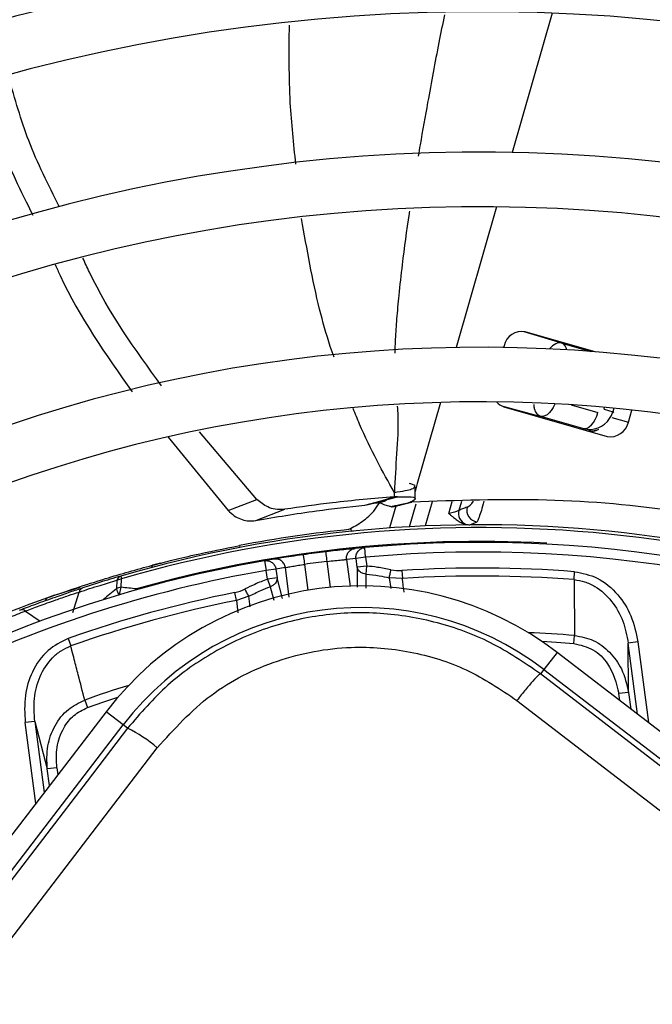
# Model space of a CAD drawing. Units: millimetres. Extents: x 5 to 414, y 3 to 291.
# Drawn here: x 179 to 180, y 256 to 259 of the extents above; entities that cross this region are included whole.
import ezdxf

# ---------------------------------------------------------------- set-up
doc = ezdxf.new("R2010")
doc.units = ezdxf.units.MM

msp = doc.modelspace()

# ---------------------------------------------------------------- linework, layer by layer
at = {"color": 8, "linetype": 'Continuous', "lineweight": 25}
for p, q in [((180.1455, 258.7578), (180.0431, 258.4007)), ((180.0031, 258.2613), (179.8998, 257.901)), ((179.8594, 257.7601), (179.7998, 257.5524)), ((180.1942, 257.7539), (180.2632, 257.7341)), ((180.2787, 257.7426), (180.28, 257.7473)), ((180.2989, 257.7215), (180.3411, 257.7094)), ((180.3039, 257.7451), (180.3013, 257.7361)), ((180.3013, 257.7361), (180.3034, 257.733)), ((180.2244, 257.6932), (180.2264, 257.6903)), ((179.7998, 257.5524), (179.794, 257.532)), ((179.7802, 257.4416), (179.797, 257.5004)), ((179.8377, 257.5052), (179.82, 257.4435)), ((179.8808, 257.4754), (179.8896, 257.506)), ((179.9128, 257.5063), (179.9062, 257.4833)), ((179.5107, 257.345), (179.5194, 257.2786)), ((179.5773, 257.2862), (179.5685, 257.3526)), ((179.6181, 257.3575), (179.6272, 257.2887)), ((179.6456, 257.3375), (179.6458, 257.2867)), ((179.6686, 257.2844), (179.6684, 257.3201)), ((179.4541, 257.2575), (179.4401, 257.3104)), ((179.728, 257.3109), (179.7318, 257.2833)), ((179.0793, 257.2822), (179.0799, 257.2799)), ((179.4227, 257.2878), (179.4317, 257.2532)), ((179.3357, 257.2528), (179.3398, 257.2205)), ((179.3708, 257.2366), (179.3674, 257.2634)), ((178.7945, 257.2253), (178.8324, 257.1994)), ((180.365, 256.9608), (180.341, 257.1431)), ((180.3657, 257.1463), (180.3929, 256.9394)), ((180.3194, 256.9958), (180.3171, 257.0138)), ((178.8213, 256.7325), (178.7941, 256.9394)), ((178.8187, 256.9427), (178.8427, 256.7604)), ((178.8753, 256.824), (178.8777, 256.806))]:
    msp.add_line(p, q, dxfattribs=at)
at = {"color": 7, "linetype": 'Continuous', "lineweight": 25}
for p, q in [((180.1704, 257.912), (180.0739, 257.9414)), ((180.2562, 257.8898), (180.0768, 257.9413)), ((180.0222, 257.9049), (180.0211, 257.901)), ((180.1704, 257.912), (180.2448, 257.8907)), ((180.0189, 257.7505), (180.1165, 257.7242)), ((180.0216, 257.749), (180.2866, 257.673)), ((180.2244, 257.6932), (180.1165, 257.7242)), ((180.2787, 257.7426), (180.3013, 257.7361)), ((180.3411, 257.7094), (180.35, 257.7404)), ((179.1609, 257.6709), (179.3144, 257.4834)), ((179.3884, 257.5117), (179.2413, 257.6849)), ((179.3144, 257.4834), (179.3884, 257.5117)), ((179.6655, 257.4966), (179.7033, 257.5074)), ((179.6701, 257.498), (179.7491, 257.5178)), ((179.7033, 257.5074), (179.7405, 257.518)), ((179.7447, 257.4946), (179.7286, 257.4383)), ((179.3857, 257.4575), (179.4598, 257.4863)), ((179.9347, 257.4467), (179.953, 257.4539)), ((179.6303, 257.4299), (179.643, 257.4316)), ((179.6309, 257.43), (179.6304, 257.4349)), ((179.3438, 257.3933), (179.3447, 257.3884)), ((179.6651, 257.388), (179.6403, 257.3857)), ((179.6673, 257.3631), (179.6651, 257.388)), ((179.1206, 257.3428), (179.1177, 257.3369)), ((179.1415, 257.3483), (179.1206, 257.3428)), ((179.4327, 257.3584), (179.4082, 257.3542)), ((179.4082, 257.3542), (179.4125, 257.3296)), ((179.6427, 257.3599), (179.6181, 257.3575)), ((179.6673, 257.3631), (179.6427, 257.3599)), ((179.6456, 257.3375), (179.6427, 257.3599)), ((179.6673, 257.3631), (179.6703, 257.3407)), ((179.4372, 257.3328), (179.4125, 257.3296)), ((179.4154, 257.3072), (179.4125, 257.3296)), ((179.4615, 257.3369), (179.4372, 257.3328)), ((179.4372, 257.3328), (179.4401, 257.3104)), ((179.4715, 257.2608), (179.4615, 257.3369)), ((179.6703, 257.3407), (179.6456, 257.3375)), ((179.6683, 257.3202), (179.6703, 257.3407)), ((179.7601, 257.3293), (179.7614, 257.3088)), ((180.2019, 257.3059), (180.2034, 257.3263)), ((179.0293, 257.3042), (179.0279, 257.2822)), ((179.0394, 257.3151), (179.0414, 257.3081)), ((179.0398, 257.3079), (179.0414, 257.3081)), ((179.04, 257.2862), (179.0414, 257.3081)), ((179.4401, 257.3104), (179.4154, 257.3072)), ((179.4154, 257.3072), (179.4227, 257.2878)), ((179.7614, 257.3088), (179.728, 257.3109)), ((178.8691, 257.2658), (178.9347, 257.287)), ((178.9166, 257.2215), (178.9323, 257.2741)), ((179.3357, 257.2528), (179.3317, 257.2729)), ((178.8488, 257.2586), (178.8464, 257.2524)), ((178.8691, 257.2658), (178.8488, 257.2586)), ((179.3674, 257.2634), (179.3357, 257.2528)), ((178.9042, 257.1553), (178.911, 257.1359)), ((180.2016, 257.1423), (180.2032, 257.1627)), ((180.3657, 257.1463), (180.341, 257.1431)), ((180.3418, 257.017), (180.341, 257.1431)), ((180.1582, 257.1195), (180.1244, 257.0755)), ((182.7762, 255.1106), (180.1582, 257.1195)), ((180.1244, 257.0755), (180.1159, 257.0644)), ((180.1244, 257.0755), (182.7425, 255.0666)), ((180.3418, 257.017), (180.3171, 257.0138)), ((180.3418, 257.017), (180.3474, 256.9743)), ((178.9467, 256.9973), (178.9536, 256.978)), ((179.0014, 256.9672), (176.9925, 254.3491)), ((179.0454, 256.9334), (179.0014, 256.9672)), ((178.8187, 256.9427), (178.7941, 256.9394)), ((178.8188, 256.9427), (178.8506, 256.8207)), ((177.0365, 254.3154), (179.0454, 256.9334)), ((179.0565, 256.9249), (179.0454, 256.9334)), ((178.8753, 256.824), (178.8506, 256.8207)), ((178.8563, 256.778), (178.8506, 256.8207))]:
    msp.add_line(p, q, dxfattribs=at)
at = {"color": 8, "linetype": 'Continuous', "lineweight": 25, "flags": 128}
for points in [[(180.1524, 257.7564), (180.1522, 257.7559), (180.1482, 257.7474), (180.1435, 257.7398), (180.1383, 257.7335), (180.1328, 257.7286), (180.1272, 257.7253), (180.1217, 257.7238), (180.1165, 257.7242)], [(179.0793, 257.2822), (179.0785, 257.2801), (179.0783, 257.2794)], [(180.1189, 257.1478), (180.1566, 257.1456), (180.2016, 257.1423)], [(178.9536, 256.978), (178.9962, 256.9928), (179.032, 257.0047)]]:
    msp.add_lwpolyline(points, dxfattribs=at)
at = {"color": 7, "linetype": 'Continuous', "lineweight": 25, "flags": 128}
for points in [[(180.2244, 257.6932), (180.2296, 257.6929), (180.2352, 257.6944), (180.2408, 257.6976), (180.2463, 257.7025), (180.2515, 257.7089), (180.2561, 257.7165), (180.2601, 257.725), (180.2632, 257.7341)], [(179.5072, 257.3697), (179.5072, 257.3692), (179.5074, 257.3678), (179.5078, 257.3655), (179.5082, 257.3625), (179.5087, 257.3587), (179.5093, 257.3544), (179.51, 257.3498), (179.5107, 257.345)], [(179.5685, 257.3526), (179.5679, 257.3574), (179.5674, 257.3621), (179.5668, 257.3664), (179.5664, 257.3701), (179.566, 257.3732), (179.5657, 257.3755), (179.5655, 257.3769), (179.5655, 257.3774)], [(179.728, 257.3109), (179.7284, 257.3127), (179.7288, 257.3148), (179.7293, 257.3171), (179.7298, 257.3197), (179.7304, 257.3224), (179.731, 257.3253), (179.7316, 257.3283), (179.7322, 257.3313)], [(179.3674, 257.2634), (179.3666, 257.265), (179.3656, 257.267), (179.3646, 257.2691), (179.3634, 257.2714), (179.3621, 257.2739), (179.3608, 257.2766), (179.3594, 257.2793), (179.3581, 257.282)], [(182.734, 255.0555), (182.4068, 255.306), (182.0794, 255.5569), (181.7519, 255.8079), (181.4243, 256.0592), (181.0969, 256.3105), (180.7696, 256.5619), (180.4426, 256.8132), (180.1159, 257.0644)], [(180.0554, 256.9964), (180.3834, 256.7442), (180.7117, 256.4919), (181.0403, 256.2395), (181.3691, 255.9872), (181.6979, 255.7349), (182.0268, 255.4829), (182.3555, 255.231), (182.684, 254.9795)], [(179.0565, 256.9249), (178.9531, 256.7898), (178.8496, 256.6547), (178.7461, 256.5196), (178.6425, 256.3844), (178.5389, 256.2491), (178.4353, 256.1139), (178.3316, 255.9787), (178.2278, 255.8434)], [(178.3311, 255.8289), (178.4314, 255.9597), (178.5317, 256.0906), (178.6319, 256.2214), (178.7321, 256.3521), (178.8323, 256.4829), (178.9325, 256.6136), (179.0325, 256.7443), (179.1326, 256.875)]]:
    msp.add_lwpolyline(points, dxfattribs=at)
at = {"color": 7, "linetype": 'Continuous', "lineweight": 25}
for centre, radius in [((179.9605, 254.2515), 13.5024), ((179.9605, 254.1515), 11.825), ((179.9605, 254.1515), 11.8), ((179.9605, 254.1515), 11.71), ((179.9605, 254.1515), 11.685)]:
    msp.add_circle(centre, radius, dxfattribs=at)
for centre, radius, start, end in [((179.9605, 254.1515), 6.75, 57.55842, 137.44158), ((179.9605, 254.1515), 6.61, 57.65271, 137.34729), ((179.9605, 254.1515), 6.25, 57.91461, 137.08539), ((179.9605, 254.1515), 6.11, 58.02483, 136.97517), ((179.9605, 254.1515), 5.75, 58.33299, 136.66701), ((179.9605, 254.1515), 5.61, 58.4636, 136.5364), ((179.9605, 254.1515), 5.25, 58.8314, 136.1686), ((179.9605, 254.1515), 5.11, 58.9886, 136.032), ((179.9605, 254.1515), 4.75, 59.4354, 135.5646), ((179.9605, 254.1515), 4.61, 59.6281, 135.3719), ((179.9605, 254.1515), 4.25, 60.1824, 134.8176), ((179.9605, 254.1515), 4.11, 60.4244, 134.5756), ((180.0679, 257.8954), 0.0467, 79.0878, 168.3131), ((179.9605, 254.1515), 3.75, 61.1304, 133.8696), ((179.9605, 254.1515), 3.61, 61.4434, 133.5566), ((180.0323, 257.7852), 0.0377, 219.4215, 253.6085), ((180.2954, 257.7189), 0.0467, 259.0878, 348.3131), ((180.2458, 257.7254), 0.0391, 254.903, 300.3498), ((179.9362, 257.4761), 0.0309, 166.4586, 245.7064), ((179.957, 257.4843), 0.0306, 165.9977, 262.5409), ((179.9605, 254.1515), 3.295, 62.246, 106.2339), ((179.9605, 254.1515), 3.3, 95.7408, 100.7719), ((179.9605, 254.1515), 3.2523, 86.9839, 105.7211), ((179.9605, 254.1515), 3.25, 62.3735, 95.2159), ((179.9605, 254.1515), 3.25, 96.9815, 98.0185), ((179.9605, 254.1515), 3.25, 99.7841, 132.6265), ((179.9605, 254.1515), 3.225, 96.9815, 98.0185), ((179.9605, 254.1515), 3.1841, 85.6251, 93.609), ((179.0446, 257.3001), 0.0159, 109.1863, 165.3653), ((179.9605, 254.1515), 3.1636, 85.6251, 93.609), ((179.9605, 254.1515), 3.1841, 101.391, 109.3749), ((178.9477, 257.2703), 0.0159, 110.8048, 166.2828), ((179.6559, 256.465), 0.825, 52.5, 142.5), ((179.0779, 257.2705), 0.041, 157.5204, 162.2467), ((178.6355, 253.1206), 4.1852, 83.9127, 84.453), ((179.96, 254.1529), 3.2985, 109.6864, 114.6309), ((179.9605, 254.1515), 3.1636, 101.391, 109.3749), ((178.7849, 257.2127), 0.0159, 52.7306, 108.1798), ((179.6559, 256.465), 0.7695, 52.5, 142.5), ((178.9044, 256.6107), 0.3492, 49.191, 64.1629)]:
    msp.add_arc(centre, radius, start, end, dxfattribs=at)
at = {"color": 8, "linetype": 'Continuous', "lineweight": 25}
for centre, radius, start, end in [((180.1609, 257.8912), 0.0229, 9.1184, 65.4462), ((180.2436, 257.7498), 0.0625, 261.732, 288.6338), ((179.9605, 254.1515), 3.2877, 62.2665, 106.2339), ((179.9605, 254.1515), 3.225, 62.4459, 95.2159), ((179.9605, 254.1515), 3.225, 99.7841, 132.5541), ((181.8849, 253.8076), 4.4984, 129.4245, 129.9793), ((179.0686, 257.2926), 0.042, 194.3098, 217.4901), ((179.1011, 257.2637), 0.0652, 162.8207, 176.9148), ((179.9605, 254.1515), 3.021, 85.3922, 87.648), ((179.9605, 254.1515), 3.021, 107.352, 109.6078)]:
    msp.add_arc(centre, radius, start, end, dxfattribs=at)
for centre, major_axis, ratio, start_param, end_param in [((180.1528, 257.8521), (0.018, 0.0598), 0.540313, 0.014921, 0.8915), ((180.2411, 257.7535), (0.0514, -0.0359), 0.997248, 5.05161, 5.382754), ((179.9468, 257.56), (0.0254, 0.0686), 0.297179, 3.39526, 3.942331)]:
    msp.add_ellipse(centre, major_axis=major_axis, ratio=ratio, start_param=start_param, end_param=end_param, dxfattribs=at)
at = {"color": 7, "linetype": 'Continuous', "lineweight": 25}
for centre, major_axis, ratio, start_param, end_param in [((180.2411, 257.7535), (0.0514, -0.0359), 0.997248, 5.382754, 6.612907), ((179.7466, 257.4795), (-0.0219, 0.1493), 0.82295, 2.849958, 3.073744), ((179.3058, 257.4214), (-0.0175, 0.1499), 0.82297, 3.209454, 3.433246)]:
    msp.add_ellipse(centre, major_axis=major_axis, ratio=ratio, start_param=start_param, end_param=end_param, dxfattribs=at)
at = {"color": 8, "linetype": 'Continuous', "lineweight": 25}
for points, knots in [([(179.8694, 258.7536), (179.8646, 258.73), (179.8495, 258.6551), (179.829, 258.544), (179.8114, 258.4469), (179.8037, 258.401), (179.8021, 258.3913)], [0, 0, 0, 0, 0.195885, 0.619684, 0.919573, 1, 1, 1, 1]), ([(179.4884, 258.3711), (179.4827, 258.4234), (179.4699, 258.5414), (179.4711, 258.6605), (179.4718, 258.7269)], [0, 0, 0, 0, 0.442473, 1, 1, 1, 1]), ([(179.5863, 257.8759), (179.583, 257.8851), (179.569, 257.9254), (179.536, 258.0424), (179.5167, 258.1532), (179.5032, 258.2311)], [0, 0, 0, 0, 0.081366, 0.354031, 1, 1, 1, 1]), ([(179.7794, 258.2499), (179.7791, 258.248), (179.7721, 258.2024), (179.7628, 258.1304), (179.7527, 258.0404), (179.7467, 257.9768), (179.7438, 257.9348), (179.7426, 257.9086), (179.7422, 257.8968), (179.742, 257.8895), (179.742, 257.8865)], [0, 0, 0, 0, 0.015188, 0.374941, 0.590751, 0.757134, 0.901764, 0.938741, 0.975502, 1, 1, 1, 1]), ([(179.7485, 257.7506), (179.7491, 257.7425), (179.7516, 257.7033), (179.7464, 257.6302), (179.7428, 257.5626), (179.7409, 257.5292)], [0, 0, 0, 0, 0.115943, 0.563357, 1, 1, 1, 1]), ([(180.0985, 257.7545), (180.0988, 257.7509), (180.0996, 257.7409), (180.1061, 257.7298), (180.113, 257.726), (180.1165, 257.7242)], [0, 0, 0, 0, 0.219831, 0.608811, 1, 1, 1, 1]), ([(179.7409, 257.5292), (179.7259, 257.5562), (179.6943, 257.6131), (179.6592, 257.6852), (179.6408, 257.7311), (179.6354, 257.7446)], [0, 0, 0, 0, 0.388736, 0.81997, 1, 1, 1, 1]), ([(179.7409, 257.5292), (179.7509, 257.531), (179.7705, 257.5344), (179.7908, 257.5391), (179.7919, 257.5421), (179.7925, 257.5441)], [0, 0, 0, 0, 0.278355, 0.549445, 1, 1, 1, 1]), ([(179.9708, 257.5072), (179.9702, 257.5048), (179.9671, 257.4933), (179.9623, 257.4776), (179.9567, 257.4608), (179.9543, 257.4563), (179.953, 257.454)], [0, 0, 0, 0, 0.076635, 0.362924, 0.672185, 1, 1, 1, 1]), ([(179.7661, 257.2742), (179.7661, 257.2744), (179.7651, 257.2815), (179.7638, 257.2909), (179.7625, 257.3009), (179.762, 257.3045), (179.7618, 257.3057), (179.7618, 257.3061), (179.7617, 257.3062), (179.7617, 257.3063), (179.7617, 257.3063), (179.7617, 257.3063), (179.7617, 257.3064), (179.7616, 257.307), (179.7615, 257.3078), (179.7614, 257.3085), (179.7614, 257.3087), (179.7614, 257.3088)], [0, 0, 0, 0, 0.023798, 0.609313, 0.814618, 0.895407, 0.913327, 0.921946, 0.926169, 0.926431, 0.926562, 0.926628, 0.926657, 0.939162, 0.981279, 0.993564, 1, 1, 1, 1])]:
    msp.add_open_spline(points, degree=3, knots=knots, dxfattribs=at)
at = {"color": 7, "linetype": 'Continuous', "lineweight": 25}
for points, knots in [([(178.8812, 258.2621), (178.8534, 258.3175), (178.8005, 258.4225), (178.7678, 258.5383), (178.7524, 258.5931)], [0, 0, 0, 0, 0.527171, 1, 1, 1, 1]), ([(178.6821, 258.576), (178.6962, 258.5263), (178.7295, 258.4087), (178.7829, 258.3016), (178.8137, 258.2397)], [0, 0, 0, 0, 0.422352, 1, 1, 1, 1]), ([(179.1435, 257.8029), (179.0762, 257.8958), (179.0014, 257.9993), (178.9476, 258.118), (178.9421, 258.1301)], [0, 0, 0, 0, 0.898387, 1, 1, 1, 1]), ([(178.8711, 258.1132), (178.8753, 258.1038), (178.928, 257.9861), (179.001, 257.8826), (179.0682, 257.7872)], [0, 0, 0, 0, 0.079691, 1, 1, 1, 1]), ([(179.7925, 257.5441), (179.793, 257.5444), (179.7969, 257.5471), (179.7879, 257.5501), (179.7809, 257.5519), (179.7797, 257.5522)], [0, 0, 0, 0, 0.112434, 0.841442, 1, 1, 1, 1]), ([(179.7945, 257.5132), (179.7942, 257.5181), (179.7938, 257.5283), (179.794, 257.5387), (179.7941, 257.5441)], [0, 0, 0, 0, 0.473363, 1, 1, 1, 1]), ([(179.7491, 257.5178), (179.7628, 257.5181), (179.7926, 257.519), (179.7978, 257.5119), (179.7765, 257.5011), (179.7454, 257.4954), (179.7378, 257.4937), (179.735, 257.4931)], [0, 0, 0, 0, 0.154397, 0.338316, 0.577872, 0.838709, 1, 1, 1, 1]), ([(179.7409, 257.5292), (179.7409, 257.5274), (179.7407, 257.5236), (179.7406, 257.5199), (179.7405, 257.518)], [0, 0, 0, 0, 0.500192, 1, 1, 1, 1]), ([(179.3857, 257.4575), (179.4371, 257.4663), (179.5289, 257.4822), (179.6238, 257.4922), (179.6655, 257.4966)], [0, 0, 0, 0, 0.559988, 1, 1, 1, 1]), ([(179.4598, 257.4863), (179.4517, 257.4858), (179.4376, 257.485), (179.413, 257.4918), (179.3976, 257.5043), (179.3884, 257.5117)], [0, 0, 0, 0, 0.358128, 0.617128, 1, 1, 1, 1]), ([(179.7405, 257.518), (179.6874, 257.5135), (179.5925, 257.5055), (179.5004, 257.4921), (179.4598, 257.4862)], [0, 0, 0, 0, 0.56, 1, 1, 1, 1]), ([(179.6241, 257.435), (179.6356, 257.4409), (179.6585, 257.4527), (179.687, 257.4774), (179.701, 257.4997), (179.7054, 257.5066)], [0, 0, 0, 0, 0.4096406, 0.817317, 1, 1, 1, 1]), ([(179.6803, 257.5005), (179.6914, 257.5023), (179.7168, 257.5062), (179.7236, 257.511), (179.7187, 257.51), (179.7167, 257.5097)], [0, 0, 0, 0, 0.31733, 0.725223, 1, 1, 1, 1]), ([(179.7054, 257.5066), (179.7029, 257.5053), (179.7, 257.5038), (179.7127, 257.4991), (179.7188, 257.4971), (179.725, 257.4954), (179.7301, 257.494), (179.7326, 257.4933), (179.7339, 257.493)], [0, 0, 0, 0, 0.668752, 0.782535, 0.869877, 0.938991, 0.969881, 1, 1, 1, 1]), ([(179.7337, 257.4928), (179.7338, 257.4928), (179.7341, 257.4927), (179.7391, 257.4934), (179.747, 257.495), (179.7607, 257.4984), (179.7759, 257.5019), (179.7861, 257.5044)], [0, 0, 0, 0, 0.22384, 0.422811, 0.579801, 0.716593, 1, 1, 1, 1]), ([(179.7491, 257.5178), (179.7476, 257.5178), (179.7448, 257.5178), (179.7418, 257.5179), (179.7405, 257.518)], [0, 0, 0, 0, 0.559983, 1, 1, 1, 1]), ([(181.5476, 257.1376), (181.4396, 257.1905), (181.2014, 257.3072), (180.8387, 257.416), (180.4735, 257.4857), (180.1318, 257.5171), (179.9014, 257.5086), (179.7861, 257.5044)], [0, 0, 0, 0, 0.197854, 0.43649, 0.624077, 0.811848, 1, 1, 1, 1]), ([(179.3144, 257.4834), (179.3197, 257.4784), (179.3299, 257.4689), (179.3467, 257.4606), (179.3655, 257.4555), (179.3783, 257.4567), (179.3857, 257.4575)], [0, 0, 0, 0, 0.227231, 0.436435, 0.675016, 1, 1, 1, 1]), ([(179.9062, 257.4833), (179.9045, 257.4824), (179.9017, 257.4808), (179.8951, 257.4786), (179.8886, 257.4769), (179.8834, 257.4759), (179.8808, 257.4754)], [0, 0, 0, 0, 0.336737, 0.556847, 0.778087, 1, 1, 1, 1]), ([(179.8808, 257.4754), (179.8828, 257.4737), (179.8868, 257.4702), (179.8938, 257.4644), (179.902, 257.4581), (179.9121, 257.4517), (179.9197, 257.4492), (179.9235, 257.4479)], [0, 0, 0, 0, 0.152756, 0.304592, 0.528185, 0.758521, 1, 1, 1, 1]), ([(179.9273, 257.4917), (179.9234, 257.4902), (179.9164, 257.4875), (179.9093, 257.4846), (179.9062, 257.4833)], [0, 0, 0, 0, 0.560007, 1, 1, 1, 1]), ([(179.9235, 257.4479), (179.9256, 257.4475), (179.9292, 257.4467), (179.933, 257.4466), (179.9347, 257.4466)], [0, 0, 0, 0, 0.559892, 1, 1, 1, 1]), ([(179.1206, 257.3428), (179.135, 257.3466), (179.1637, 257.354), (179.239, 257.3722), (179.304, 257.3853), (179.3438, 257.3933)], [0, 0, 0, 0, 0.279132, 0.559059, 1, 1, 1, 1]), ([(179.5072, 257.3697), (179.4968, 257.3682), (179.4761, 257.3652), (179.4522, 257.3615), (179.4372, 257.3591), (179.4342, 257.3586), (179.4327, 257.3583)], [0, 0, 0, 0, 0.280725, 0.561087, 0.781736, 1, 1, 1, 1]), ([(179.6403, 257.3857), (179.6382, 257.3855), (179.6338, 257.385), (179.6138, 257.383), (179.5901, 257.3803), (179.5737, 257.3784), (179.5655, 257.3774)], [0, 0, 0, 0, 0.277687, 0.556421, 0.77855, 1, 1, 1, 1]), ([(178.8488, 257.2586), (178.899, 257.2759), (178.9886, 257.3068), (179.0803, 257.3318), (179.1206, 257.3428)], [0, 0, 0, 0, 0.559998, 1, 1, 1, 1]), ([(179.4615, 257.3369), (179.4629, 257.3372), (179.4657, 257.3377), (179.4789, 257.34), (179.4945, 257.3426), (179.5053, 257.3442), (179.5107, 257.345)], [0, 0, 0, 0, 0.280184, 0.559667, 0.77983, 1, 1, 1, 1]), ([(179.5685, 257.3526), (179.5754, 257.3534), (179.5892, 257.3549), (179.605, 257.3564), (179.6151, 257.3573), (179.6171, 257.3575), (179.6181, 257.3576)], [0, 0, 0, 0, 0.279464, 0.558753, 0.779232, 1, 1, 1, 1]), ([(179.6683, 257.3201), (179.6659, 257.3205), (179.6604, 257.3213), (179.6537, 257.3249), (179.648, 257.3304), (179.6465, 257.3348), (179.6456, 257.3375)], [0, 0, 0, 0, 0.225057, 0.500085, 0.703319, 1, 1, 1, 1]), ([(179.6684, 257.3201), (179.6796, 257.3188), (179.6996, 257.3165), (179.7193, 257.3126), (179.728, 257.3109)], [0, 0, 0, 0, 0.559889, 1, 1, 1, 1]), ([(179.7322, 257.3313), (179.7207, 257.3335), (179.7002, 257.3374), (179.6794, 257.3397), (179.6703, 257.3407)], [0, 0, 0, 0, 0.559988, 1, 1, 1, 1]), ([(180.2034, 257.3263), (180.2232, 257.3223), (180.2658, 257.3136), (180.3157, 257.27), (180.3517, 257.2126), (180.3609, 257.1691), (180.3657, 257.1463)], [0, 0, 0, 0, 0.2297499, 0.4931463, 0.7338787, 1, 1, 1, 1]), ([(178.9323, 257.2741), (178.9503, 257.2799), (178.9825, 257.2903), (179.015, 257.2999), (179.0293, 257.3042)], [0, 0, 0, 0, 0.5599994, 1, 1, 1, 1]), ([(179.0394, 257.3151), (179.0211, 257.3097), (178.9886, 257.3001), (178.9563, 257.2897), (178.9421, 257.2851)], [0, 0, 0, 0, 0.559998, 1, 1, 1, 1]), ([(179.4154, 257.3072), (179.4045, 257.3029), (179.3851, 257.2952), (179.3663, 257.2861), (179.3581, 257.282)], [0, 0, 0, 0, 0.559988, 1, 1, 1, 1]), ([(179.4401, 257.3104), (179.44, 257.3076), (179.4396, 257.303), (179.4356, 257.2962), (179.4301, 257.291), (179.425, 257.2888), (179.4227, 257.2878)], [0, 0, 0, 0, 0.2970247, 0.4999137, 0.7751125, 1, 1, 1, 1]), ([(180.2019, 257.3059), (180.2021, 257.2836), (180.2025, 257.2479), (180.2027, 257.2041), (180.203, 257.1798), (180.2032, 257.1683), (180.2032, 257.1644), (180.2032, 257.1632), (180.2032, 257.1627)], [0, 0, 0, 0, 0.466472, 0.748959, 0.918043, 0.974088, 0.990811, 1, 1, 1, 1]), ([(180.2019, 257.3059), (180.211, 257.3045), (180.2298, 257.3016), (180.2646, 257.2852), (180.3007, 257.2519), (180.3298, 257.2006), (180.3372, 257.1623), (180.341, 257.1431)], [0, 0, 0, 0, 0.120115, 0.245735, 0.49401, 0.74597, 1, 1, 1, 1]), ([(178.7799, 257.2277), (178.7932, 257.2328), (178.8197, 257.2429), (178.8682, 257.2603), (178.9111, 257.275), (178.9318, 257.2818), (178.9421, 257.2851)], [0, 0, 0, 0, 0.27859, 0.559221, 0.780329, 1, 1, 1, 1]), ([(178.7945, 257.2253), (178.8058, 257.2296), (178.8283, 257.2382), (178.8695, 257.253), (178.906, 257.2655), (178.9235, 257.2712), (178.9323, 257.2741)], [0, 0, 0, 0, 0.2797701, 0.5590935, 0.7795217, 1, 1, 1, 1]), ([(179.3674, 257.2634), (179.3776, 257.2684), (179.3957, 257.2772), (179.4144, 257.2846), (179.4227, 257.2878)], [0, 0, 0, 0, 0.560038, 1, 1, 1, 1]), ([(178.7002, 257.1876), (178.7177, 257.1949), (178.749, 257.2078), (178.7806, 257.2199), (178.7945, 257.2253)], [0, 0, 0, 0, 0.559999, 1, 1, 1, 1]), ([(180.1159, 257.0644), (180.074, 257.0929), (179.9922, 257.1486), (179.8512, 257.1997), (179.7054, 257.2242), (179.5565, 257.2191), (179.4114, 257.1854), (179.277, 257.124), (179.1542, 257.0382), (179.0896, 256.9633), (179.0565, 256.9249)], [0, 0, 0, 0, 0.1278401, 0.2500338, 0.3759343, 0.5001478, 0.6243133, 0.7501536, 0.8722509, 1, 1, 1, 1]), ([(178.9042, 257.1553), (178.8861, 257.1462), (178.8473, 257.1268), (178.8104, 257.0718), (178.7904, 257.007), (178.7928, 256.9627), (178.7941, 256.9394)], [0, 0, 0, 0, 0.229659, 0.493053, 0.733836, 1, 1, 1, 1]), ([(180.2016, 257.1423), (180.2185, 257.1383), (180.2524, 257.1303), (180.2985, 257.0843), (180.31, 257.0406), (180.3171, 257.0138)], [0, 0, 0, 0, 0.277242, 0.557532, 1, 1, 1, 1]), ([(180.2032, 257.1627), (180.2197, 257.1596), (180.2531, 257.1532), (180.2949, 257.1212), (180.3282, 257.0755), (180.337, 257.0376), (180.3418, 257.017)], [0, 0, 0, 0, 0.229383, 0.465098, 0.709586, 1, 1, 1, 1]), ([(178.8188, 256.9427), (178.8174, 256.9622), (178.8147, 257.0011), (178.8295, 257.0583), (178.8558, 257.0997), (178.8851, 257.1246), (178.9025, 257.1322), (178.911, 257.1359)], [0, 0, 0, 0, 0.254028, 0.505989, 0.754265, 0.879893, 1, 1, 1, 1]), ([(178.9467, 256.9973), (178.9412, 257.0188), (178.9324, 257.0534), (178.9213, 257.0956), (178.9154, 257.1189), (178.9124, 257.1305), (178.9114, 257.1346), (178.911, 257.1359)], [0, 0, 0, 0, 0.465291, 0.748703, 0.913109, 0.969892, 1, 1, 1, 1]), ([(179.1326, 256.8749), (179.1761, 256.9227), (179.2629, 257.0183), (179.4389, 257.1058), (179.6166, 257.1394), (179.7823, 257.1258), (179.929, 257.0809), (180.0132, 257.0246), (180.0554, 256.9964)], [0, 0, 0, 0, 0.186857, 0.373304, 0.559556, 0.706139, 0.852946, 1, 1, 1, 1]), ([(178.8506, 256.8207), (178.8499, 256.8406), (178.8484, 256.8789), (178.8681, 256.9324), (178.901, 256.9753), (178.932, 256.9902), (178.9467, 256.9973)], [0, 0, 0, 0, 0.274034, 0.528122, 0.776308, 1, 1, 1, 1]), ([(178.8753, 256.824), (178.8744, 256.8416), (178.8727, 256.8767), (178.8894, 256.9234), (178.9168, 256.9598), (178.9414, 256.972), (178.9536, 256.978)], [0, 0, 0, 0, 0.2825642, 0.5633061, 0.7824332, 1, 1, 1, 1])]:
    msp.add_open_spline(points, degree=3, knots=knots, dxfattribs=at)
for points in [[(179.6181, 257.3575), (179.618, 257.3592), (179.6178, 257.3626), (179.6187, 257.3675), (179.6204, 257.3722), (179.6232, 257.3765), (179.6266, 257.3801), (179.6308, 257.3829), (179.6354, 257.3849), (179.6387, 257.3854), (179.6403, 257.3857)], [(179.6427, 257.3599), (179.6425, 257.3616), (179.6423, 257.3649), (179.6432, 257.3699), (179.645, 257.3746), (179.6478, 257.3789), (179.6513, 257.3825), (179.6555, 257.3853), (179.6601, 257.3873), (179.6634, 257.3878), (179.6651, 257.388)], [(179.4082, 257.3542), (179.4099, 257.3544), (179.4132, 257.3548), (179.4182, 257.3541), (179.423, 257.3524), (179.4273, 257.3498), (179.4311, 257.3465), (179.4341, 257.3424), (179.4362, 257.3378), (179.4369, 257.3345), (179.4372, 257.3328)], [(179.4615, 257.3369), (179.4612, 257.3386), (179.4605, 257.3419), (179.4584, 257.3464), (179.4554, 257.3505), (179.4517, 257.3539), (179.4474, 257.3565), (179.4427, 257.3581), (179.4377, 257.3589), (179.4344, 257.3585), (179.4327, 257.3584)], [(179.0293, 257.3042), (179.0308, 257.305), (179.034, 257.3067), (179.0379, 257.3075), (179.0398, 257.3079)], [(179.04, 257.2862), (179.0378, 257.2858), (179.0335, 257.2851), (179.0299, 257.2833), (179.0282, 257.2824)], [(180.1159, 257.0644), (180.1143, 257.0637), (180.1112, 257.0623), (180.097, 257.0472), (180.0778, 257.0247), (180.0629, 257.0059), (180.0554, 256.9964)]]:
    msp.add_open_spline(points, degree=3, dxfattribs=at)

doc.saveas('drawing.dxf')
